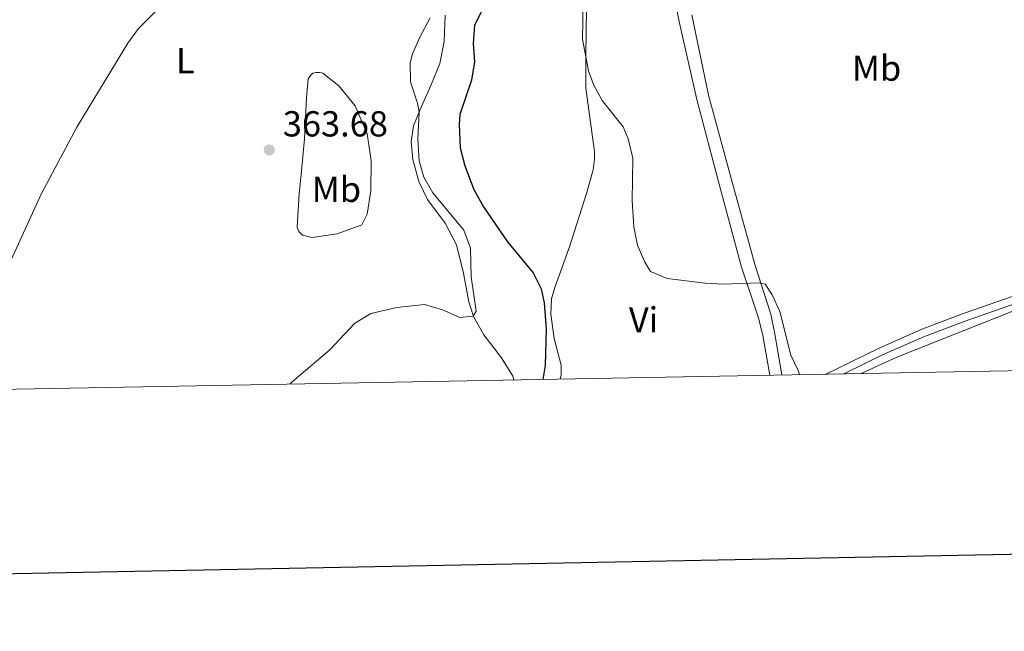
# Model space of a CAD drawing. Units: metres. Extents: x 627787 to 632297, y 694716 to 697768.
# Drawn here: x 629031 to 629304, y 695065 to 695234 of the extents above; entities that cross this region are included whole.
import ezdxf
from ezdxf.enums import TextEntityAlignment as Align

# ---------------------------------------------------------------- set-up
doc = ezdxf.new("R2010")
doc.units = ezdxf.units.M
doc.header["$MEASUREMENT"] = 0
doc.linetypes.add('DGN Style 3', pattern=[78.86977, 56.33555, -22.53422])
for name, color, linetype, lineweight in [('Carátula', 7, 'Continuous', 0), ('Elementos auxiliares', 7, 'Continuous', 0), ('Entidades rústicas y varios', 7, 'Continuous', 0), ('Hidrografía', 7, 'Continuous', 0), ('Relieve y altimetría', 7, 'Continuous', 0), ('Textos de rotulación', 7, 'Continuous', 0), ('Viales y ferrocarril', 7, 'Continuous', 0)]:
    doc.layers.add(name, color=color, linetype=linetype, lineweight=lineweight)
doc.styles.add('Style-Arial', font='txt')
doc.styles.add('Style-Arial Narrow', font='txt')

# ---------------------------------------------------------------- blocks, each defined once
blk = doc.blocks.new('5PATER_39')
at = {"layer": 'Relieve y altimetría', "linetype": 'Continuous', "lineweight": 0}
h = blk.add_hatch(color=250, dxfattribs=at)
edge = h.paths.add_edge_path()
edge.add_ellipse((1.001171767711639e-08, 1.001171767711639e-08), major_axis=(-1.095731443231309, -1.110710700762829), ratio=0.999422240966032, start_angle=0, end_angle=360)

msp = doc.modelspace()

# ---------------------------------------------------------------- linework, layer by layer
at = {"layer": 'Carátula', "color": 7, "linetype": 'Continuous', "lineweight": 30, "flags": 128}
msp.add_lwpolyline([(628596.737, 697487.696), (628643.794, 695073.162), (632198.1100000001, 695142.433), (632151.1089999999, 697553.966), (628596.737, 697487.696)], dxfattribs=at)
at = {"layer": 'Carátula', "color": 7, "linetype": 'Continuous', "lineweight": 0}
msp.add_3dface([(627842.8219999999, 694715.6710000001), (632297.044, 694798.7150000001), (632241.6810000001, 697768.21), (627787.459, 697685.166)], dxfattribs=at)
at = {"layer": 'Elementos auxiliares', "color": 250, "linetype": 'Continuous', "lineweight": 0}
msp.add_3dface([(628705.3600000001, 695125.74), (628662.77, 697439), (632091.1599999999, 697502.9199999999), (632134.8800000001, 695189.6799999999)], dxfattribs=at)
at = {"layer": 'Entidades rústicas y varios', "color": 92, "linetype": 'Continuous', "lineweight": 0}
for points in [[(629180.77, 695134.6030000001, 357.488), (629181.0460000001, 695135.8119999999, 357.532), (629181.0260000001, 695138.4439999999, 357.532), (629179.074, 695145.9040000001, 357.532), (629178.1810000001, 695152.6340000001, 357.427), (629178.3589999999, 695156.8470000001, 357.427), (629179.2820000001, 695160.0120000001, 357.427), (629183.3019999999, 695171.307, 358.374), (629188.0320000001, 695186.081, 359.427), (629189.8770000001, 695192.622, 360.269), (629190.2760000001, 695195.5730000001, 360.269), (629190.26, 695197.6780000001, 360.269), (629187.81, 695215.24, 360.585), (629187.8470000001, 695224.189, 359.953), (629188.06, 695237.665, 359.848), (629188.3119999999, 695245.9839999999, 360.269), (629190.1399999999, 695254.736, 360.375), (629192.1910000001, 695261.9099999999, 360.48), (629194.6939999999, 695265.087, 360.796), (629200.655, 695270.186, 360.796), (629207.4739999999, 695275.8360000001, 361.439)], [(629148.8899999999, 695235.479, 359.881), (629148.6300000001, 695228.213, 359.775), (629147.413, 695222.098, 359.459), (629144.933, 695215.973, 359.459), (629141.9310000001, 695209.318, 359.881), (629140.071, 695204.777, 360.617), (629139.4720000001, 695200.4569999999, 360.617), (629139.9310000001, 695195.5120000001, 360.512), (629141.5560000001, 695189.419, 360.512), (629144.0160000001, 695184.3840000001, 360.407), (629148.909, 695177.7890000001, 360.617), (629152.0079999999, 695171.8119999999, 360.617), (629153.963, 695163.932, 360.512), (629155.3910000001, 695156.047, 360.407), (629156.686, 695151.9510000001, 359.986), (629159.5660000001, 695146.9199999999, 359.459), (629164.4580000001, 695140.5360000001, 358.723), (629167.655, 695135.402, 357.986), (629167.9280000001, 695134.3640000001, 357.942)], [(629109.104, 695192.2350000001, 363.768), (629109.878, 695201.19, 363.452), (629110.423, 695212.564, 363.663), (629110.909, 695217.831, 362.821), (629111.638, 695218.889, 362.926), (629112.1599999999, 695219.419, 362.821), (629113.0009999999, 695219.6370000001, 362.715), (629114.0530000001, 695219.6440000001, 362.715), (629115.0020000001, 695219.4410000001, 362.61), (629119.4510000001, 695215.895, 362.084), (629123.915, 695210.3500000001, 361.452), (629127.237, 695202.5860000001, 361.136), (629128.3459999999, 695195.2239999999, 360.926), (629128.3049999999, 695186.8030000001, 361.031), (629127.301, 695180.3729999999, 361.136), (629125.7450000001, 695177.413, 361.136), (629118.922, 695174.8360000001, 361.558), (629111.9809999999, 695173.835, 363.031), (629109.344, 695174.5519999999, 363.347), (629108.284, 695175.4909999999, 363.663), (629107.8530000001, 695176.7509999999, 363.558), (629108.4140000001, 695186.0190000001, 363.768), (629109.104, 695192.2350000001, 363.768)], [(629264.112, 695136.1570000001, 361.323), (629274.0530000001, 695140.712, 362.138), (629307.115, 695153.807, 363.191), (629311.007, 695154.1529999999, 363.191), (629315.324, 695154.0800000001, 362.559), (629321.2209999999, 695153.8090000001, 362.348), (629326.5889999999, 695153.956, 362.348), (629330.896, 695155.146, 362.243), (629335.9310000001, 695157.6059999999, 362.243), (629339.5959999999, 695160.1610000001, 362.243), (629341.173, 695160.3829999999, 362.243), (629360.0249999999, 695159.369, 362.138), (629374.034, 695158.423, 362.769), (629397.942, 695156.9210000001, 363.191), (629417.717, 695159.0719999999, 363.085), (629428.344, 695159.7849999999, 362.875), (629438.345, 695159.861, 362.664), (629454.5630000001, 695159.037, 362.664), (629472.6810000001, 695157.5959999999, 363.085), (629479.3200000001, 695156.804, 363.085), (629485.229, 695153.068, 362.98)]]:
    msp.add_polyline3d(points, dxfattribs=at)
at = {"layer": 'Hidrografía', "color": 142, "linetype": 'DGN Style 3', "lineweight": 25}
msp.add_polyline3d([(629161.0279999999, 695240.828, 358.338), (629156.9850000001, 695232.6910000001, 358.233), (629156.602, 695227.635, 357.917), (629156.9569999999, 695222.584, 357.917), (629156.1529999999, 695217.5249999999, 357.706), (629152.963, 695207.9210000001, 357.601), (629152.773, 695205.182, 357.601), (629153.0320000001, 695198.763, 357.496), (629154.334, 695193.719, 357.496), (629156.8049999999, 695187.2110000001, 357.285), (629159.4739999999, 695182.389, 357.075), (629166.1799999999, 695172.6499999999, 356.969), (629173.2990000001, 695164.0719999999, 356.759), (629175.4380000001, 695159.666, 356.759), (629176.31, 695155.7779999999, 356.759), (629176.892, 695148.5179999999, 356.759), (629176.548, 695138.4099999999, 356.759), (629175.942, 695134.513, 356.68)], dxfattribs=at)
at = {"layer": 'Relieve y altimetría', "color": 30, "linetype": 'Continuous', "lineweight": 0, "flags": 128}
for points, elevation in [([(629026.5959999999, 695163.192), (629037.065, 695186.0700000001), (629046.81, 695204.4029999999), (629060.949, 695227.777), (629063.922, 695231.8), (629074.835, 695242.936)], 365), ([(629187.1329999999, 695239.0079999999), (629186.8870000001, 695228.824), (629188.6070000001, 695220.0530000001), (629190.004, 695216.2749999999), (629192.4029999999, 695211.8859999999), (629198.2, 695204.547), (629199.594, 695201.189), (629200.898, 695195.8300000001), (629200.672, 695184.037), (629201.149, 695176.7760000001), (629202.1340000001, 695171.7309999999), (629204.064, 695167.219), (629205.77, 695164.389), (629210.389, 695162.453), (629220.953, 695161.2409999999), (629225.9480000001, 695160.9280000001), (629235.878, 695161.2650000001), (629237.565, 695160.962), (629239.483, 695157.923), (629241.6100000001, 695153.381), (629244.6640000001, 695141.2239999999), (629246.696, 695137.03), (629247.024, 695135.838)], 360), ([(629105.8630000001, 695133.206), (629106.5160000001, 695133.837), (629116.9439999999, 695142.6780000001), (629123.7250000001, 695150.0190000001), (629128.2550000001, 695152.79), (629135.456, 695154.469), (629143.166, 695155.2990000001), (629148.092, 695153.848), (629152.94, 695151.6429999999), (629156.642, 695152.087), (629157.473, 695153.462), (629156.0390000001, 695162.9510000001), (629155.8659999999, 695170.926), (629154.0390000001, 695175.8600000001), (629145.433, 695186.216), (629142.96, 695190.6200000001), (629141.6799999999, 695195.1359999999), (629141.3189999999, 695201.1329999999), (629141.631, 695208.5830000001), (629141.19, 695211.1059999999), (629139.25, 695216.986), (629139.21, 695222.2509999999), (629139.8230000001, 695224.781), (629141.811, 695229.369), (629144.7010000001, 695234.7690000001)], 360)]:
    msp.add_lwpolyline(points, dxfattribs=dict(at, elevation=elevation))
at = {"layer": 'Viales y ferrocarril', "color": 250, "linetype": 'DGN Style 3', "lineweight": 0}
for points in [[(629207.4739999999, 695275.8360000001, 361.439), (629207.9639999999, 695268.2139999999, 361.296), (629210.56, 695249.923, 361.029), (629213.7509999999, 695233.7080000001, 360.968), (629218.604, 695212.0789999999, 361.086), (629224.783, 695188.6499999999, 360.244), (629230.959, 695165.642, 360.138), (629235.6980000001, 695151.571, 359.717), (629236.8910000001, 695146.7180000001, 359.574), (629238.8200000001, 695135.685, 359.283)], [(629254.3400000001, 695135.9750000001, 360.689), (629269.1410000001, 695143.219, 361.916), (629280.9269999999, 695148.426, 363.086), (629292.9990000001, 695152.939, 363.086), (629308.118, 695158.212, 363.717)]]:
    msp.add_polyline3d(points, dxfattribs=at)
at = {"layer": 'Viales y ferrocarril', "color": 250, "linetype": 'Continuous', "lineweight": 0}
for points in [[(629242.1410000001, 695135.747, 359.263), (629240.1669999999, 695147.632, 359.574), (629239.077, 695152.571, 359.717), (629234.7620000001, 695166.119, 360.138), (629228.267, 695189.5460000001, 360.244), (629221.875, 695213.288, 361.086), (629217.179, 695235.571, 360.97)], [(629259.382, 695136.0689999999, 361.027), (629270.04, 695141.2849999999, 361.916), (629281.7309999999, 695146.45, 363.086), (629293.723, 695150.933, 363.086), (629308.7890000001, 695156.189, 363.717), (629318.3260000001, 695159.1950000001, 363.812), (629325.3289999999, 695161.9450000001, 363.384), (629334.3360000001, 695166.1769999999, 362.77), (629339.6910000001, 695167.486, 362.559), (629343.996, 695167.6140000001, 362.559), (629348.669, 695166.8459999999, 362.559), (629363.274, 695163.581, 363.501), (629369.3740000001, 695163.0490000001, 364.131), (629374.6799999999, 695163.6100000001, 364.802), (629381.271, 695165.132, 365.226), (629403.3470000001, 695170.101, 364.138), (629412.098, 695171.301, 364.033), (629420.784, 695171.6769999999, 364.454), (629427.216, 695171.622, 364.454), (629465.112, 695169.8500000001, 364.104), (629480.078, 695170.331, 365.032), (629483.22, 695170.3160000001, 365.037)]]:
    msp.add_polyline3d(points, dxfattribs=at)

# ---------------------------------------------------------------- block references
at = {"layer": 'Relieve y altimetría', "color": 250, "linetype": 'Continuous', "lineweight": 0}
msp.add_blockref('5PATER_39', (629100.1270000001, 695198.125, 363.682), dxfattribs=at)

# ---------------------------------------------------------------- texts
at = {"layer": 'Entidades rústicas y varios', "color": 92, "linetype": 'Continuous', "lineweight": 0, "style": 'Style-Arial Narrow'}
for s, p in [('L', (629076.8591597835, 695222.8970009999, 364.48)), ('Mb', (629268.4248623527, 695220.808001, 363.815)), ('Mb', (629118.7388623527, 695187.2140009999, 362.36)), ('Vi', (629203.8355199557, 695151.0350009999, 359.532))]:
    msp.add_text(s, height=7.000002, dxfattribs=at).set_placement(p, align=Align.MIDDLE_CENTER)
at = {"layer": 'Textos de rotulación', "color": 250, "linetype": 'Continuous', "lineweight": 0, "style": 'Style-Arial'}
msp.add_text('363.68', height=7.000002, dxfattribs=at).set_placement((629103.8770000001, 695201.875, 363.682))

doc.saveas('drawing.dxf')
